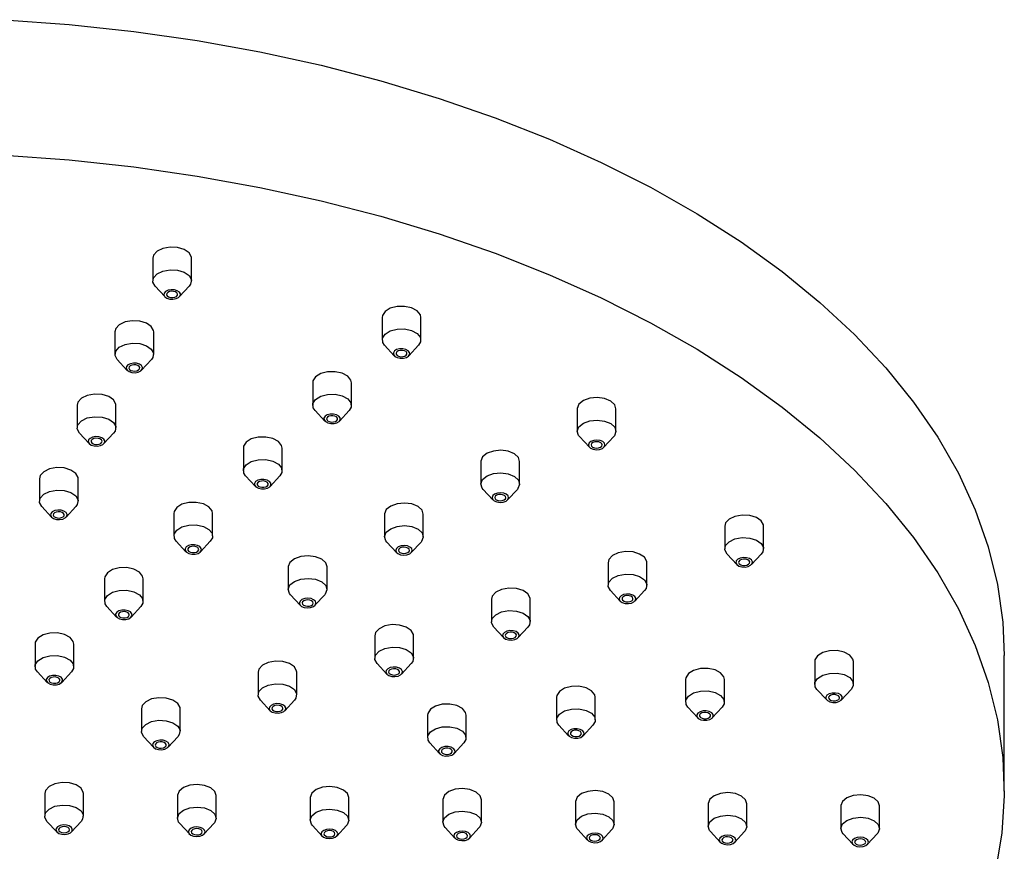
# Model space of a CAD drawing. Units: millimetres. Extents: x 5 to 995, y 5 to 995.
# Drawn here: x 229 to 247, y 273 to 288 of the extents above; entities that cross this region are included whole.
import ezdxf

# ---------------------------------------------------------------- set-up
doc = ezdxf.new("R2010")
doc.units = ezdxf.units.MM

msp = doc.modelspace()

# ---------------------------------------------------------------- linework, layer by layer
at = {"color": 7, "linetype": 'Continuous', "lineweight": 25}
for p, q in [((231.885, 283.311), (231.885, 282.902)), ((232.585, 282.902), (232.585, 283.311)), ((231.926, 282.807), (232.102, 282.617)), ((232.367, 282.617), (232.543, 282.807)), ((232.57, 282.845), (232.543, 282.807)), ((236.033, 282.243), (236.033, 281.834)), ((236.733, 281.834), (236.733, 282.243)), ((231.202, 281.982), (231.202, 281.574)), ((231.902, 281.574), (231.902, 281.982)), ((236.074, 281.739), (236.251, 281.548)), ((236.515, 281.548), (236.692, 281.739)), ((231.243, 281.479), (231.419, 281.288)), ((231.684, 281.288), (231.86, 281.479)), ((231.887, 281.517), (231.86, 281.479)), ((234.778, 281.062), (234.778, 280.653)), ((235.478, 280.653), (235.478, 281.062)), ((230.518, 280.654), (230.518, 280.246)), ((231.218, 280.246), (231.218, 280.654)), ((239.561, 280.591), (239.561, 280.183)), ((240.261, 280.183), (240.261, 280.591)), ((234.819, 280.558), (234.996, 280.368)), ((235.26, 280.368), (235.437, 280.558)), ((230.56, 280.151), (230.736, 279.96)), ((231.001, 279.96), (231.177, 280.151)), ((231.204, 280.188), (231.177, 280.151)), ((239.603, 280.087), (239.779, 279.897)), ((240.044, 279.897), (240.22, 280.087)), ((233.523, 279.881), (233.523, 279.473)), ((234.223, 279.473), (234.223, 279.881)), ((237.819, 279.638), (237.819, 279.23)), ((238.519, 279.23), (238.519, 279.638)), ((233.564, 279.377), (233.74, 279.187)), ((234.005, 279.187), (234.181, 279.377)), ((229.835, 279.326), (229.835, 278.918)), ((230.535, 278.918), (230.535, 279.326)), ((237.861, 279.134), (238.037, 278.944)), ((238.302, 278.944), (238.478, 279.134)), ((229.877, 278.823), (230.053, 278.632)), ((230.318, 278.632), (230.494, 278.823)), ((230.521, 278.86), (230.494, 278.823)), ((232.267, 278.7), (232.267, 278.292)), ((232.967, 278.292), (232.967, 278.7)), ((236.077, 278.685), (236.077, 278.277)), ((236.777, 278.277), (236.777, 278.685)), ((242.229, 278.469), (242.229, 278.06)), ((242.929, 278.06), (242.929, 278.469)), ((232.309, 278.196), (232.485, 278.006)), ((232.75, 278.006), (232.926, 278.196)), ((236.119, 278.181), (236.295, 277.991)), ((236.56, 277.991), (236.736, 278.181)), ((242.27, 277.965), (242.447, 277.775)), ((242.711, 277.775), (242.888, 277.965)), ((234.336, 277.732), (234.336, 277.324)), ((235.036, 277.324), (235.036, 277.732)), ((240.119, 277.808), (240.119, 277.4)), ((240.819, 277.4), (240.819, 277.808)), ((231.012, 277.519), (231.012, 277.111)), ((231.712, 277.111), (231.712, 277.519)), ((234.377, 277.228), (234.553, 277.038)), ((234.818, 277.038), (234.994, 277.228)), ((240.16, 277.305), (240.337, 277.114)), ((240.601, 277.114), (240.778, 277.305)), ((238.009, 277.148), (238.009, 276.74)), ((238.709, 276.74), (238.709, 277.148)), ((231.053, 277.016), (231.23, 276.825)), ((231.494, 276.825), (231.671, 277.016)), ((235.899, 276.488), (235.899, 276.079)), ((236.599, 276.079), (236.599, 276.488)), ((238.05, 276.644), (238.227, 276.454)), ((238.491, 276.454), (238.668, 276.644)), ((229.757, 276.338), (229.757, 275.93)), ((230.457, 275.93), (230.457, 276.338)), ((247.282, 273.681), (247.282, 276.131)), ((235.941, 275.984), (236.117, 275.794)), ((236.382, 275.794), (236.558, 275.984)), ((243.854, 276.02), (243.854, 275.612)), ((244.554, 275.612), (244.554, 276.02)), ((229.798, 275.835), (229.974, 275.644)), ((230.239, 275.644), (230.415, 275.835)), ((233.789, 275.827), (233.789, 275.419)), ((234.489, 275.419), (234.489, 275.827)), ((241.52, 275.697), (241.52, 275.289)), ((242.22, 275.289), (242.22, 275.697)), ((243.895, 275.516), (244.072, 275.326)), ((244.336, 275.326), (244.513, 275.516)), ((233.831, 275.324), (234.007, 275.133)), ((234.272, 275.133), (234.448, 275.324)), ((239.186, 275.375), (239.186, 274.967)), ((239.886, 274.967), (239.886, 275.375)), ((231.679, 275.167), (231.679, 274.759)), ((232.379, 274.759), (232.379, 275.167)), ((241.561, 275.194), (241.738, 275.003)), ((242.002, 275.003), (242.179, 275.194)), ((236.852, 275.052), (236.852, 274.644)), ((237.552, 274.644), (237.552, 275.052)), ((239.227, 274.871), (239.404, 274.681)), ((239.668, 274.681), (239.845, 274.871)), ((231.721, 274.663), (231.897, 274.473)), ((232.162, 274.473), (232.338, 274.663)), ((236.893, 274.549), (237.07, 274.358)), ((237.334, 274.358), (237.511, 274.549)), ((229.931, 273.635), (229.931, 273.227)), ((230.631, 273.227), (230.631, 273.635)), ((232.33, 273.603), (232.33, 273.598)), ((232.33, 273.598), (232.33, 273.189)), ((233.03, 273.189), (233.03, 273.598)), ((234.73, 273.566), (234.729, 273.561)), ((234.729, 273.561), (234.729, 273.152)), ((235.429, 273.152), (235.429, 273.561)), ((237.129, 273.529), (237.129, 273.523)), ((237.129, 273.523), (237.129, 273.115)), ((237.829, 273.115), (237.829, 273.523)), ((239.528, 273.492), (239.528, 273.486)), ((239.528, 273.486), (239.528, 273.078)), ((240.228, 273.078), (240.228, 273.486)), ((241.927, 273.454), (241.927, 273.449)), ((241.927, 273.449), (241.927, 273.041)), ((242.627, 273.041), (242.627, 273.449)), ((244.326, 273.417), (244.326, 273.412)), ((244.326, 273.412), (244.326, 273.004)), ((245.026, 273.004), (245.026, 273.412)), ((229.972, 273.131), (230.149, 272.941)), ((230.413, 272.941), (230.59, 273.131)), ((232.372, 273.094), (232.548, 272.904)), ((232.813, 272.904), (232.989, 273.094)), ((234.771, 273.057), (234.947, 272.866)), ((235.212, 272.866), (235.388, 273.057)), ((237.17, 273.02), (237.346, 272.829)), ((237.611, 272.829), (237.787, 273.02)), ((239.569, 272.983), (239.745, 272.792)), ((240.01, 272.792), (240.186, 272.983)), ((241.968, 272.946), (242.145, 272.755)), ((242.409, 272.755), (242.586, 272.946)), ((244.367, 272.908), (244.544, 272.718)), ((244.808, 272.718), (244.985, 272.908))]:
    msp.add_line(p, q, dxfattribs=at)
at = {"color": 7, "linetype": 'Continuous', "lineweight": 25, "flags": 128}
for points in [[(229.199, 287.623), (230.375, 287.538), (231.54, 287.412), (232.69, 287.247), (233.821, 287.042), (234.929, 286.799), (236.011, 286.519), (237.061, 286.202), (238.078, 285.85), (239.056, 285.464), (239.993, 285.045), (240.886, 284.594), (241.73, 284.114), (242.524, 283.606), (243.265, 283.072), (243.949, 282.513), (244.574, 281.932), (245.139, 281.33), (245.642, 280.711), (246.079, 280.075), (246.451, 279.425), (246.755, 278.764), (246.991, 278.093), (247.158, 277.415), (247.255, 276.733), (247.282, 276.131)], [(229.199, 285.174), (230.375, 285.088), (231.54, 284.962), (232.69, 284.797), (233.821, 284.592), (234.929, 284.35), (236.011, 284.069), (237.061, 283.753), (238.078, 283.401), (239.056, 283.014), (239.993, 282.595), (240.886, 282.145), (241.73, 281.665), (242.524, 281.157), (243.265, 280.622), (243.949, 280.063), (244.574, 279.482), (245.139, 278.881), (245.642, 278.261), (246.079, 277.625), (246.451, 276.975), (246.755, 276.314), (246.991, 275.643), (247.158, 274.966), (247.255, 274.284), (247.282, 273.6), (247.238, 272.916), (247.125, 272.235)], [(232.585, 283.311), (232.583, 283.332), (232.542, 283.407), (232.455, 283.468), (232.334, 283.504), (232.198, 283.512), (232.068, 283.488), (231.963, 283.438), (231.899, 283.368), (231.885, 283.311)], [(231.926, 282.807), (231.887, 282.881), (231.899, 282.96), (231.963, 283.03), (232.068, 283.08), (232.198, 283.103), (232.334, 283.096), (232.455, 283.059), (232.542, 282.999), (232.583, 282.923), (232.57, 282.845), (232.57, 282.845)], [(232.277, 282.74), (232.219, 282.743), (232.163, 282.733), (232.118, 282.712), (232.091, 282.682), (232.086, 282.648), (232.103, 282.616), (232.14, 282.59), (232.192, 282.574), (232.25, 282.571), (232.306, 282.581), (232.351, 282.603), (232.378, 282.633), (232.384, 282.666), (232.367, 282.699), (232.329, 282.725), (232.277, 282.74)], [(232.263, 282.713), (232.224, 282.715), (232.187, 282.708), (232.157, 282.694), (232.139, 282.674), (232.135, 282.651), (232.147, 282.63), (232.172, 282.613), (232.206, 282.602), (232.245, 282.6), (232.282, 282.607), (232.312, 282.621), (232.331, 282.641), (232.334, 282.663), (232.323, 282.685), (232.298, 282.702), (232.263, 282.713)], [(236.733, 282.243), (236.724, 282.29), (236.666, 282.361), (236.566, 282.415), (236.438, 282.442), (236.302, 282.439), (236.178, 282.406), (236.085, 282.348), (236.037, 282.274), (236.033, 282.243)], [(231.902, 281.982), (231.9, 282.003), (231.859, 282.079), (231.772, 282.139), (231.651, 282.176), (231.515, 282.183), (231.385, 282.16), (231.28, 282.11), (231.216, 282.04), (231.202, 281.982)], [(236.074, 281.739), (236.043, 281.787), (236.037, 281.866), (236.085, 281.94), (236.178, 281.998), (236.302, 282.031), (236.438, 282.034), (236.566, 282.006), (236.666, 281.953), (236.724, 281.881), (236.729, 281.803), (236.692, 281.739)], [(231.243, 281.479), (231.203, 281.553), (231.216, 281.632), (231.28, 281.701), (231.385, 281.752), (231.515, 281.775), (231.651, 281.768), (231.772, 281.731), (231.859, 281.67), (231.9, 281.595), (231.887, 281.517)], [(236.462, 281.663), (236.407, 281.675), (236.348, 281.673), (236.295, 281.659), (236.255, 281.635), (236.235, 281.603), (236.237, 281.569), (236.262, 281.538), (236.305, 281.515), (236.36, 281.504), (236.418, 281.505), (236.471, 281.519), (236.511, 281.544), (236.531, 281.576), (236.529, 281.609), (236.505, 281.64), (236.462, 281.663)], [(236.435, 281.638), (236.399, 281.646), (236.36, 281.645), (236.324, 281.636), (236.298, 281.619), (236.284, 281.598), (236.286, 281.576), (236.302, 281.555), (236.331, 281.54), (236.367, 281.532), (236.406, 281.533), (236.442, 281.543), (236.468, 281.559), (236.482, 281.58), (236.48, 281.603), (236.464, 281.623), (236.435, 281.638)], [(231.594, 281.412), (231.536, 281.415), (231.48, 281.405), (231.435, 281.384), (231.408, 281.354), (231.402, 281.32), (231.42, 281.288), (231.457, 281.262), (231.509, 281.246), (231.567, 281.243), (231.623, 281.253), (231.668, 281.275), (231.695, 281.305), (231.701, 281.338), (231.683, 281.37), (231.646, 281.396), (231.594, 281.412)], [(231.58, 281.385), (231.541, 281.387), (231.504, 281.38), (231.474, 281.366), (231.456, 281.346), (231.452, 281.323), (231.464, 281.302), (231.489, 281.284), (231.523, 281.274), (231.562, 281.272), (231.599, 281.278), (231.629, 281.293), (231.647, 281.313), (231.651, 281.335), (231.64, 281.357), (231.615, 281.374), (231.58, 281.385)], [(235.478, 281.062), (235.468, 281.109), (235.411, 281.18), (235.311, 281.234), (235.183, 281.261), (235.046, 281.258), (234.922, 281.225), (234.83, 281.167), (234.782, 281.093), (234.778, 281.062)], [(231.218, 280.654), (231.217, 280.675), (231.176, 280.751), (231.089, 280.811), (230.968, 280.848), (230.832, 280.855), (230.702, 280.832), (230.597, 280.781), (230.533, 280.712), (230.518, 280.654)], [(234.819, 280.558), (234.787, 280.606), (234.782, 280.685), (234.83, 280.759), (234.922, 280.817), (235.046, 280.85), (235.183, 280.853), (235.311, 280.826), (235.411, 280.772), (235.468, 280.7), (235.473, 280.622), (235.437, 280.558)], [(240.261, 280.591), (240.238, 280.663), (240.165, 280.73), (240.054, 280.776), (239.921, 280.793), (239.786, 280.78), (239.671, 280.738), (239.592, 280.673), (239.561, 280.596), (239.561, 280.591)], [(230.56, 280.151), (230.52, 280.225), (230.533, 280.303), (230.597, 280.373), (230.702, 280.424), (230.832, 280.447), (230.968, 280.44), (231.089, 280.403), (231.176, 280.342), (231.217, 280.267), (231.204, 280.188), (231.204, 280.188)], [(235.206, 280.482), (235.151, 280.494), (235.093, 280.493), (235.04, 280.478), (235, 280.454), (234.98, 280.422), (234.982, 280.388), (235.006, 280.358), (235.049, 280.335), (235.104, 280.323), (235.163, 280.324), (235.216, 280.338), (235.256, 280.363), (235.276, 280.395), (235.274, 280.429), (235.249, 280.459), (235.206, 280.482)], [(235.18, 280.458), (235.144, 280.465), (235.105, 280.465), (235.069, 280.455), (235.043, 280.439), (235.029, 280.417), (235.031, 280.395), (235.047, 280.375), (235.076, 280.359), (235.112, 280.351), (235.151, 280.352), (235.187, 280.362), (235.213, 280.378), (235.227, 280.399), (235.225, 280.422), (235.209, 280.442), (235.18, 280.458)], [(239.603, 280.087), (239.585, 280.11), (239.561, 280.188), (239.592, 280.265), (239.671, 280.329), (239.786, 280.371), (239.921, 280.385), (240.054, 280.367), (240.165, 280.322), (240.238, 280.255), (240.261, 280.177), (240.231, 280.1), (240.22, 280.087)], [(230.911, 280.084), (230.853, 280.087), (230.797, 280.077), (230.752, 280.056), (230.725, 280.026), (230.719, 279.992), (230.737, 279.96), (230.774, 279.934), (230.826, 279.918), (230.884, 279.915), (230.94, 279.925), (230.985, 279.946), (231.012, 279.976), (231.018, 280.01), (231, 280.042), (230.963, 280.068), (230.911, 280.084)], [(230.897, 280.056), (230.858, 280.058), (230.821, 280.052), (230.791, 280.037), (230.773, 280.017), (230.769, 279.995), (230.781, 279.973), (230.806, 279.956), (230.84, 279.946), (230.879, 279.944), (230.916, 279.95), (230.946, 279.965), (230.964, 279.985), (230.968, 280.007), (230.956, 280.028), (230.931, 280.046), (230.897, 280.056)], [(234.223, 279.881), (234.213, 279.928), (234.156, 279.999), (234.056, 280.053), (233.928, 280.08), (233.791, 280.077), (233.667, 280.044), (233.574, 279.986), (233.527, 279.913), (233.523, 279.881)], [(240.02, 279.997), (239.972, 280.017), (239.915, 280.024), (239.858, 280.019), (239.808, 280.001), (239.774, 279.973), (239.761, 279.94), (239.771, 279.907), (239.802, 279.878), (239.85, 279.859), (239.907, 279.851), (239.965, 279.857), (240.015, 279.875), (240.048, 279.902), (240.061, 279.935), (240.051, 279.969), (240.02, 279.997)], [(239.984, 279.977), (239.952, 279.99), (239.914, 279.995), (239.876, 279.992), (239.843, 279.98), (239.82, 279.961), (239.811, 279.939), (239.818, 279.917), (239.839, 279.898), (239.871, 279.885), (239.909, 279.88), (239.947, 279.884), (239.98, 279.896), (240.003, 279.914), (240.011, 279.936), (240.005, 279.958), (239.984, 279.977)], [(238.519, 279.638), (238.496, 279.71), (238.423, 279.777), (238.312, 279.822), (238.179, 279.84), (238.044, 279.827), (237.929, 279.785), (237.85, 279.72), (237.82, 279.643), (237.819, 279.638)], [(230.535, 279.326), (230.534, 279.347), (230.493, 279.422), (230.406, 279.483), (230.285, 279.52), (230.149, 279.527), (230.019, 279.504), (229.914, 279.453), (229.85, 279.384), (229.835, 279.326)], [(233.564, 279.377), (233.532, 279.425), (233.527, 279.504), (233.574, 279.578), (233.667, 279.636), (233.791, 279.669), (233.928, 279.672), (234.056, 279.645), (234.156, 279.591), (234.213, 279.52), (234.218, 279.441), (234.181, 279.377)], [(237.861, 279.134), (237.843, 279.157), (237.82, 279.235), (237.85, 279.312), (237.929, 279.376), (238.044, 279.418), (238.179, 279.432), (238.312, 279.414), (238.423, 279.369), (238.496, 279.302), (238.519, 279.224), (238.489, 279.147), (238.478, 279.134)], [(233.951, 279.301), (233.896, 279.313), (233.838, 279.312), (233.784, 279.298), (233.745, 279.273), (233.724, 279.241), (233.727, 279.207), (233.751, 279.177), (233.794, 279.154), (233.849, 279.142), (233.907, 279.143), (233.961, 279.157), (234, 279.182), (234.021, 279.214), (234.018, 279.248), (233.994, 279.278), (233.951, 279.301)], [(233.925, 279.277), (233.888, 279.285), (233.849, 279.284), (233.814, 279.274), (233.787, 279.258), (233.774, 279.237), (233.775, 279.214), (233.792, 279.194), (233.82, 279.178), (233.857, 279.171), (233.896, 279.171), (233.931, 279.181), (233.958, 279.197), (233.971, 279.218), (233.97, 279.241), (233.953, 279.261), (233.925, 279.277)], [(229.877, 278.823), (229.837, 278.897), (229.85, 278.975), (229.914, 279.045), (230.019, 279.095), (230.149, 279.119), (230.285, 279.111), (230.406, 279.075), (230.493, 279.014), (230.534, 278.939), (230.521, 278.86), (230.521, 278.86)], [(238.278, 279.044), (238.23, 279.064), (238.173, 279.071), (238.116, 279.066), (238.066, 279.048), (238.032, 279.02), (238.019, 278.987), (238.029, 278.954), (238.061, 278.925), (238.108, 278.906), (238.165, 278.898), (238.223, 278.904), (238.273, 278.922), (238.306, 278.949), (238.319, 278.982), (238.309, 279.016), (238.278, 279.044)], [(238.242, 279.024), (238.21, 279.037), (238.172, 279.042), (238.134, 279.039), (238.101, 279.027), (238.078, 279.008), (238.069, 278.986), (238.076, 278.964), (238.097, 278.945), (238.129, 278.932), (238.167, 278.927), (238.205, 278.931), (238.238, 278.943), (238.261, 278.961), (238.269, 278.983), (238.263, 279.005), (238.242, 279.024)], [(232.967, 278.7), (232.958, 278.747), (232.901, 278.819), (232.8, 278.872), (232.672, 278.899), (232.536, 278.896), (232.412, 278.863), (232.319, 278.806), (232.272, 278.732), (232.267, 278.7)], [(236.777, 278.685), (236.754, 278.757), (236.681, 278.824), (236.57, 278.869), (236.437, 278.887), (236.302, 278.874), (236.187, 278.832), (236.108, 278.767), (236.078, 278.69), (236.077, 278.685)], [(230.228, 278.756), (230.17, 278.759), (230.114, 278.749), (230.069, 278.727), (230.042, 278.697), (230.036, 278.664), (230.054, 278.632), (230.091, 278.606), (230.143, 278.59), (230.201, 278.587), (230.257, 278.597), (230.302, 278.618), (230.329, 278.648), (230.335, 278.682), (230.317, 278.714), (230.28, 278.74), (230.228, 278.756)], [(230.214, 278.728), (230.175, 278.73), (230.138, 278.724), (230.108, 278.709), (230.09, 278.689), (230.086, 278.667), (230.097, 278.645), (230.122, 278.628), (230.157, 278.617), (230.196, 278.615), (230.233, 278.622), (230.263, 278.636), (230.281, 278.656), (230.285, 278.679), (230.273, 278.7), (230.248, 278.718), (230.214, 278.728)], [(242.929, 278.469), (242.927, 278.49), (242.887, 278.565), (242.799, 278.626), (242.679, 278.662), (242.543, 278.67), (242.412, 278.646), (242.307, 278.596), (242.243, 278.526), (242.229, 278.469)], [(232.309, 278.196), (232.277, 278.245), (232.272, 278.323), (232.319, 278.397), (232.412, 278.455), (232.536, 278.488), (232.672, 278.491), (232.8, 278.464), (232.901, 278.41), (232.958, 278.339), (232.963, 278.26), (232.926, 278.196)], [(236.119, 278.181), (236.101, 278.204), (236.078, 278.282), (236.108, 278.359), (236.187, 278.423), (236.302, 278.465), (236.437, 278.479), (236.57, 278.461), (236.681, 278.416), (236.754, 278.349), (236.777, 278.271), (236.747, 278.194), (236.736, 278.181)], [(232.696, 278.12), (232.641, 278.132), (232.582, 278.131), (232.529, 278.117), (232.489, 278.092), (232.469, 278.06), (232.471, 278.027), (232.496, 277.996), (232.539, 277.973), (232.594, 277.961), (232.652, 277.962), (232.705, 277.977), (232.745, 278.001), (232.765, 278.033), (232.763, 278.067), (232.739, 278.098), (232.696, 278.12)], [(232.67, 278.096), (232.633, 278.104), (232.594, 278.103), (232.559, 278.093), (232.532, 278.077), (232.518, 278.056), (232.52, 278.033), (232.536, 278.013), (232.565, 277.997), (232.602, 277.99), (232.641, 277.991), (232.676, 278), (232.702, 278.016), (232.716, 278.038), (232.714, 278.06), (232.698, 278.081), (232.67, 278.096)], [(236.536, 278.091), (236.489, 278.111), (236.431, 278.118), (236.374, 278.112), (236.324, 278.094), (236.29, 278.067), (236.278, 278.034), (236.287, 278.001), (236.319, 277.972), (236.366, 277.953), (236.423, 277.945), (236.481, 277.951), (236.531, 277.969), (236.564, 277.996), (236.577, 278.029), (236.568, 278.063), (236.536, 278.091)], [(236.5, 278.071), (236.468, 278.084), (236.43, 278.089), (236.392, 278.086), (236.359, 278.074), (236.336, 278.055), (236.327, 278.033), (236.334, 278.011), (236.355, 277.992), (236.387, 277.979), (236.425, 277.974), (236.463, 277.978), (236.496, 277.99), (236.519, 278.008), (236.527, 278.03), (236.521, 278.052), (236.5, 278.071)], [(242.27, 277.965), (242.231, 278.039), (242.243, 278.118), (242.307, 278.188), (242.412, 278.238), (242.543, 278.261), (242.679, 278.254), (242.799, 278.217), (242.887, 278.157), (242.927, 278.081), (242.914, 278.003), (242.888, 277.965)], [(235.036, 277.732), (235.012, 277.804), (234.94, 277.871), (234.828, 277.916), (234.695, 277.934), (234.56, 277.92), (234.445, 277.878), (234.366, 277.814), (234.336, 277.737), (234.336, 277.732)], [(240.819, 277.808), (240.817, 277.829), (240.777, 277.905), (240.689, 277.965), (240.569, 278.002), (240.433, 278.009), (240.302, 277.986), (240.197, 277.936), (240.134, 277.866), (240.119, 277.808)], [(242.711, 277.857), (242.673, 277.883), (242.622, 277.898), (242.563, 277.901), (242.507, 277.891), (242.462, 277.87), (242.435, 277.84), (242.43, 277.806), (242.447, 277.774), (242.484, 277.748), (242.536, 277.732), (242.595, 277.729), (242.65, 277.739), (242.695, 277.761), (242.723, 277.791), (242.728, 277.824), (242.711, 277.857)], [(242.667, 277.843), (242.642, 277.86), (242.607, 277.871), (242.569, 277.873), (242.531, 277.866), (242.501, 277.852), (242.483, 277.832), (242.479, 277.809), (242.491, 277.788), (242.516, 277.771), (242.55, 277.76), (242.589, 277.758), (242.627, 277.765), (242.657, 277.779), (242.675, 277.799), (242.678, 277.821), (242.667, 277.843)], [(231.712, 277.519), (231.702, 277.566), (231.645, 277.638), (231.545, 277.691), (231.417, 277.719), (231.28, 277.716), (231.156, 277.683), (231.064, 277.625), (231.016, 277.551), (231.012, 277.519)], [(240.16, 277.305), (240.121, 277.379), (240.134, 277.458), (240.197, 277.527), (240.302, 277.578), (240.433, 277.601), (240.569, 277.594), (240.689, 277.557), (240.777, 277.496), (240.817, 277.421), (240.805, 277.342), (240.778, 277.305)], [(234.377, 277.228), (234.359, 277.251), (234.336, 277.329), (234.366, 277.406), (234.445, 277.47), (234.56, 277.512), (234.695, 277.525), (234.828, 277.508), (234.94, 277.463), (235.012, 277.396), (235.035, 277.318), (235.005, 277.241), (234.994, 277.228)], [(231.053, 277.016), (231.022, 277.064), (231.016, 277.143), (231.064, 277.216), (231.156, 277.274), (231.28, 277.307), (231.417, 277.31), (231.545, 277.283), (231.645, 277.229), (231.702, 277.158), (231.708, 277.079), (231.671, 277.016)], [(238.709, 277.148), (238.707, 277.169), (238.667, 277.244), (238.58, 277.305), (238.459, 277.342), (238.323, 277.349), (238.192, 277.326), (238.087, 277.275), (238.024, 277.205), (238.009, 277.148)], [(240.601, 277.196), (240.563, 277.222), (240.512, 277.238), (240.453, 277.241), (240.398, 277.231), (240.353, 277.21), (240.325, 277.18), (240.32, 277.146), (240.337, 277.114), (240.375, 277.088), (240.426, 277.072), (240.485, 277.069), (240.541, 277.079), (240.586, 277.101), (240.613, 277.13), (240.618, 277.164), (240.601, 277.196)], [(240.557, 277.183), (240.532, 277.2), (240.497, 277.21), (240.459, 277.212), (240.421, 277.206), (240.391, 277.191), (240.373, 277.171), (240.37, 277.149), (240.381, 277.128), (240.406, 277.11), (240.441, 277.1), (240.479, 277.098), (240.517, 277.104), (240.547, 277.119), (240.565, 277.139), (240.568, 277.161), (240.557, 277.183)], [(234.794, 277.138), (234.747, 277.158), (234.69, 277.165), (234.632, 277.159), (234.582, 277.141), (234.549, 277.114), (234.536, 277.081), (234.545, 277.048), (234.577, 277.019), (234.624, 276.999), (234.681, 276.992), (234.739, 276.998), (234.789, 277.016), (234.822, 277.043), (234.835, 277.076), (234.826, 277.11), (234.794, 277.138)], [(234.758, 277.118), (234.726, 277.131), (234.688, 277.136), (234.65, 277.132), (234.617, 277.12), (234.594, 277.102), (234.586, 277.08), (234.592, 277.058), (234.613, 277.039), (234.645, 277.026), (234.683, 277.021), (234.721, 277.025), (234.754, 277.037), (234.777, 277.055), (234.785, 277.077), (234.779, 277.099), (234.758, 277.118)], [(231.44, 276.94), (231.385, 276.951), (231.327, 276.95), (231.274, 276.936), (231.234, 276.911), (231.214, 276.879), (231.216, 276.846), (231.241, 276.815), (231.283, 276.792), (231.338, 276.78), (231.397, 276.782), (231.45, 276.796), (231.49, 276.821), (231.51, 276.852), (231.508, 276.886), (231.483, 276.917), (231.44, 276.94)], [(231.414, 276.915), (231.378, 276.923), (231.339, 276.922), (231.303, 276.913), (231.277, 276.896), (231.263, 276.875), (231.265, 276.852), (231.281, 276.832), (231.31, 276.817), (231.346, 276.809), (231.385, 276.81), (231.421, 276.819), (231.447, 276.836), (231.461, 276.857), (231.459, 276.879), (231.443, 276.9), (231.414, 276.915)], [(238.05, 276.644), (238.011, 276.719), (238.024, 276.797), (238.087, 276.867), (238.192, 276.917), (238.323, 276.941), (238.459, 276.933), (238.58, 276.897), (238.667, 276.836), (238.707, 276.761), (238.695, 276.682), (238.668, 276.644)], [(236.599, 276.488), (236.597, 276.509), (236.557, 276.584), (236.47, 276.645), (236.349, 276.681), (236.213, 276.689), (236.082, 276.665), (235.977, 276.615), (235.914, 276.545), (235.899, 276.488)], [(230.457, 276.338), (230.447, 276.385), (230.39, 276.457), (230.29, 276.51), (230.162, 276.538), (230.025, 276.535), (229.901, 276.502), (229.808, 276.444), (229.761, 276.37), (229.757, 276.338)], [(238.491, 276.536), (238.454, 276.562), (238.402, 276.578), (238.344, 276.581), (238.288, 276.571), (238.243, 276.549), (238.215, 276.519), (238.21, 276.486), (238.227, 276.453), (238.265, 276.427), (238.316, 276.412), (238.375, 276.409), (238.431, 276.419), (238.476, 276.44), (238.503, 276.47), (238.508, 276.504), (238.491, 276.536)], [(238.447, 276.522), (238.422, 276.54), (238.388, 276.55), (238.349, 276.552), (238.311, 276.545), (238.281, 276.531), (238.263, 276.511), (238.26, 276.489), (238.271, 276.467), (238.296, 276.45), (238.331, 276.439), (238.37, 276.437), (238.407, 276.444), (238.437, 276.458), (238.455, 276.478), (238.459, 276.501), (238.447, 276.522)], [(229.798, 275.835), (229.766, 275.883), (229.761, 275.962), (229.808, 276.036), (229.901, 276.093), (230.025, 276.126), (230.162, 276.129), (230.29, 276.102), (230.39, 276.049), (230.447, 275.977), (230.452, 275.898), (230.415, 275.835)], [(235.941, 275.984), (235.901, 276.058), (235.914, 276.137), (235.977, 276.207), (236.082, 276.257), (236.213, 276.28), (236.349, 276.273), (236.47, 276.236), (236.557, 276.176), (236.597, 276.1), (236.585, 276.022), (236.558, 275.984)], [(244.554, 276.02), (244.544, 276.067), (244.487, 276.139), (244.387, 276.192), (244.259, 276.219), (244.123, 276.216), (243.998, 276.183), (243.906, 276.126), (243.858, 276.052), (243.854, 276.02)], [(234.489, 275.827), (234.487, 275.848), (234.447, 275.924), (234.36, 275.984), (234.239, 276.021), (234.103, 276.028), (233.973, 276.005), (233.868, 275.955), (233.804, 275.885), (233.789, 275.827)], [(236.381, 275.876), (236.344, 275.902), (236.292, 275.917), (236.234, 275.921), (236.178, 275.911), (236.133, 275.889), (236.105, 275.859), (236.1, 275.825), (236.117, 275.793), (236.155, 275.767), (236.207, 275.751), (236.265, 275.748), (236.321, 275.758), (236.366, 275.78), (236.393, 275.81), (236.398, 275.843), (236.381, 275.876)], [(236.337, 275.862), (236.312, 275.879), (236.278, 275.89), (236.239, 275.892), (236.202, 275.885), (236.172, 275.871), (236.153, 275.851), (236.15, 275.828), (236.161, 275.807), (236.186, 275.79), (236.221, 275.779), (236.26, 275.777), (236.297, 275.784), (236.327, 275.798), (236.345, 275.818), (236.349, 275.84), (236.337, 275.862)], [(242.22, 275.697), (242.21, 275.744), (242.153, 275.816), (242.053, 275.87), (241.925, 275.897), (241.789, 275.894), (241.664, 275.861), (241.572, 275.803), (241.524, 275.729), (241.52, 275.697)], [(243.895, 275.516), (243.864, 275.565), (243.858, 275.643), (243.906, 275.717), (243.998, 275.775), (244.123, 275.808), (244.259, 275.811), (244.387, 275.784), (244.487, 275.73), (244.544, 275.659), (244.55, 275.58), (244.513, 275.516)], [(230.185, 275.759), (230.13, 275.77), (230.072, 275.769), (230.019, 275.755), (229.979, 275.73), (229.959, 275.699), (229.961, 275.665), (229.985, 275.634), (230.028, 275.611), (230.083, 275.599), (230.142, 275.601), (230.195, 275.615), (230.234, 275.64), (230.255, 275.671), (230.253, 275.705), (230.228, 275.736), (230.185, 275.759)], [(230.159, 275.734), (230.122, 275.742), (230.083, 275.741), (230.048, 275.732), (230.021, 275.715), (230.008, 275.694), (230.009, 275.672), (230.026, 275.651), (230.054, 275.636), (230.091, 275.628), (230.13, 275.629), (230.165, 275.638), (230.192, 275.655), (230.205, 275.676), (230.204, 275.698), (230.188, 275.719), (230.159, 275.734)], [(233.831, 275.324), (233.791, 275.398), (233.804, 275.477), (233.868, 275.546), (233.973, 275.597), (234.103, 275.62), (234.239, 275.613), (234.36, 275.576), (234.447, 275.515), (234.487, 275.44), (234.475, 275.362), (234.448, 275.324)], [(239.886, 275.375), (239.876, 275.422), (239.819, 275.493), (239.719, 275.547), (239.591, 275.574), (239.454, 275.571), (239.33, 275.538), (239.238, 275.48), (239.19, 275.407), (239.186, 275.375)], [(241.561, 275.194), (241.53, 275.242), (241.524, 275.321), (241.572, 275.395), (241.664, 275.453), (241.789, 275.486), (241.925, 275.489), (242.053, 275.461), (242.153, 275.408), (242.21, 275.336), (242.216, 275.257), (242.179, 275.194)], [(244.35, 275.387), (244.325, 275.418), (244.282, 275.441), (244.228, 275.452), (244.169, 275.451), (244.116, 275.437), (244.076, 275.412), (244.056, 275.38), (244.058, 275.347), (244.083, 275.316), (244.126, 275.293), (244.18, 275.281), (244.239, 275.283), (244.292, 275.297), (244.332, 275.321), (244.352, 275.353), (244.35, 275.387)], [(244.301, 275.38), (244.285, 275.401), (244.256, 275.416), (244.22, 275.424), (244.181, 275.423), (244.145, 275.413), (244.119, 275.397), (244.105, 275.376), (244.107, 275.353), (244.123, 275.333), (244.152, 275.318), (244.188, 275.31), (244.227, 275.311), (244.263, 275.32), (244.289, 275.337), (244.303, 275.358), (244.301, 275.38)], [(232.379, 275.167), (232.378, 275.188), (232.337, 275.263), (232.25, 275.324), (232.129, 275.361), (231.993, 275.368), (231.863, 275.345), (231.758, 275.294), (231.694, 275.224), (231.679, 275.167)], [(234.271, 275.215), (234.234, 275.241), (234.182, 275.257), (234.124, 275.26), (234.068, 275.25), (234.023, 275.229), (233.996, 275.199), (233.99, 275.165), (234.007, 275.133), (234.045, 275.107), (234.097, 275.091), (234.155, 275.088), (234.211, 275.098), (234.256, 275.12), (234.283, 275.149), (234.289, 275.183), (234.271, 275.215)], [(237.552, 275.052), (237.542, 275.099), (237.485, 275.171), (237.385, 275.224), (237.257, 275.252), (237.12, 275.249), (236.996, 275.216), (236.904, 275.158), (236.856, 275.084), (236.852, 275.052)], [(234.227, 275.202), (234.202, 275.219), (234.168, 275.229), (234.129, 275.231), (234.092, 275.225), (234.062, 275.21), (234.043, 275.19), (234.04, 275.168), (234.051, 275.147), (234.076, 275.129), (234.111, 275.119), (234.15, 275.117), (234.187, 275.123), (234.217, 275.138), (234.235, 275.158), (234.239, 275.18), (234.227, 275.202)], [(239.227, 274.871), (239.196, 274.919), (239.19, 274.998), (239.238, 275.072), (239.33, 275.13), (239.454, 275.163), (239.591, 275.166), (239.719, 275.139), (239.819, 275.085), (239.876, 275.014), (239.882, 274.935), (239.845, 274.871)], [(242.016, 275.064), (241.991, 275.095), (241.948, 275.118), (241.894, 275.13), (241.835, 275.128), (241.782, 275.114), (241.742, 275.089), (241.722, 275.058), (241.724, 275.024), (241.749, 274.993), (241.792, 274.97), (241.846, 274.959), (241.905, 274.96), (241.958, 274.974), (241.998, 274.999), (242.018, 275.031), (242.016, 275.064)], [(241.967, 275.058), (241.951, 275.078), (241.922, 275.093), (241.886, 275.101), (241.847, 275.1), (241.811, 275.091), (241.785, 275.074), (241.771, 275.053), (241.773, 275.031), (241.789, 275.01), (241.818, 274.995), (241.854, 274.987), (241.893, 274.988), (241.929, 274.997), (241.955, 275.014), (241.969, 275.035), (241.967, 275.058)], [(231.721, 274.663), (231.681, 274.738), (231.694, 274.816), (231.758, 274.886), (231.863, 274.936), (231.993, 274.96), (232.129, 274.952), (232.25, 274.916), (232.337, 274.855), (232.378, 274.78), (232.365, 274.701), (232.338, 274.663)], [(236.893, 274.549), (236.862, 274.597), (236.856, 274.676), (236.904, 274.75), (236.996, 274.807), (237.12, 274.84), (237.257, 274.843), (237.385, 274.816), (237.485, 274.763), (237.542, 274.691), (237.548, 274.612), (237.511, 274.549)], [(239.682, 274.742), (239.657, 274.772), (239.614, 274.795), (239.56, 274.807), (239.501, 274.806), (239.448, 274.792), (239.408, 274.767), (239.388, 274.735), (239.39, 274.701), (239.415, 274.671), (239.457, 274.648), (239.512, 274.636), (239.571, 274.637), (239.624, 274.651), (239.664, 274.676), (239.684, 274.708), (239.682, 274.742)], [(239.633, 274.735), (239.617, 274.755), (239.588, 274.771), (239.552, 274.779), (239.513, 274.778), (239.477, 274.768), (239.451, 274.752), (239.437, 274.731), (239.439, 274.708), (239.455, 274.688), (239.484, 274.672), (239.52, 274.665), (239.559, 274.665), (239.595, 274.675), (239.621, 274.691), (239.635, 274.712), (239.633, 274.735)], [(232.161, 274.555), (232.124, 274.581), (232.072, 274.597), (232.014, 274.6), (231.958, 274.59), (231.913, 274.568), (231.886, 274.538), (231.88, 274.505), (231.898, 274.472), (231.935, 274.446), (231.987, 274.431), (232.045, 274.428), (232.101, 274.438), (232.146, 274.459), (232.173, 274.489), (232.179, 274.523), (232.161, 274.555)], [(232.117, 274.541), (232.092, 274.559), (232.058, 274.569), (232.019, 274.571), (231.982, 274.564), (231.952, 274.55), (231.934, 274.53), (231.93, 274.508), (231.942, 274.486), (231.966, 274.469), (232.001, 274.458), (232.04, 274.456), (232.077, 274.463), (232.107, 274.477), (232.125, 274.497), (232.129, 274.52), (232.117, 274.541)], [(237.348, 274.419), (237.323, 274.45), (237.28, 274.473), (237.225, 274.484), (237.167, 274.483), (237.114, 274.469), (237.074, 274.444), (237.054, 274.413), (237.056, 274.379), (237.081, 274.348), (237.123, 274.325), (237.178, 274.313), (237.237, 274.315), (237.29, 274.329), (237.33, 274.354), (237.35, 274.385), (237.348, 274.419)], [(237.299, 274.412), (237.283, 274.433), (237.254, 274.448), (237.218, 274.456), (237.179, 274.455), (237.143, 274.446), (237.117, 274.429), (237.103, 274.408), (237.105, 274.386), (237.121, 274.365), (237.15, 274.35), (237.186, 274.342), (237.225, 274.343), (237.261, 274.352), (237.287, 274.369), (237.301, 274.39), (237.299, 274.412)], [(230.631, 273.635), (230.629, 273.656), (230.589, 273.731), (230.502, 273.792), (230.381, 273.828), (230.245, 273.836), (230.114, 273.812), (230.009, 273.762), (229.946, 273.692), (229.931, 273.635)], [(233.03, 273.598), (233.007, 273.67), (232.934, 273.737), (232.823, 273.782), (232.69, 273.8), (232.555, 273.786), (232.44, 273.744), (232.361, 273.68), (232.33, 273.603)], [(235.429, 273.561), (235.406, 273.633), (235.333, 273.699), (235.222, 273.745), (235.089, 273.762), (234.954, 273.749), (234.839, 273.707), (234.76, 273.643), (234.73, 273.566)], [(237.829, 273.523), (237.805, 273.596), (237.733, 273.662), (237.621, 273.708), (237.488, 273.725), (237.353, 273.712), (237.238, 273.67), (237.159, 273.606), (237.129, 273.529)], [(240.228, 273.486), (240.205, 273.559), (240.132, 273.625), (240.02, 273.671), (239.887, 273.688), (239.752, 273.675), (239.637, 273.633), (239.558, 273.569), (239.528, 273.492)], [(242.627, 273.449), (242.604, 273.521), (242.531, 273.588), (242.419, 273.634), (242.286, 273.651), (242.152, 273.638), (242.036, 273.596), (241.957, 273.531), (241.927, 273.454)], [(245.026, 273.412), (245.003, 273.484), (244.93, 273.551), (244.819, 273.596), (244.685, 273.614), (244.551, 273.601), (244.435, 273.559), (244.356, 273.494), (244.326, 273.417)], [(229.972, 273.131), (229.933, 273.206), (229.946, 273.284), (230.009, 273.354), (230.114, 273.404), (230.245, 273.427), (230.381, 273.42), (230.502, 273.383), (230.589, 273.323)], [(230.589, 273.323), (230.629, 273.248), (230.617, 273.169), (230.59, 273.131)], [(232.372, 273.094), (232.353, 273.117), (232.33, 273.195), (232.361, 273.272), (232.44, 273.336), (232.555, 273.378), (232.69, 273.391), (232.823, 273.374), (232.934, 273.328), (233.007, 273.262), (233.03, 273.184), (233, 273.107), (232.989, 273.094)], [(234.771, 273.057), (234.753, 273.08), (234.73, 273.158), (234.76, 273.235), (234.839, 273.299), (234.954, 273.341), (235.089, 273.354), (235.222, 273.337), (235.333, 273.291), (235.406, 273.225), (235.429, 273.147), (235.399, 273.07), (235.388, 273.057)], [(237.17, 273.02), (237.152, 273.043), (237.129, 273.121), (237.159, 273.197), (237.238, 273.262), (237.353, 273.304), (237.488, 273.317), (237.621, 273.3), (237.733, 273.254), (237.805, 273.187), (237.828, 273.11), (237.798, 273.033), (237.787, 273.02)], [(239.569, 272.983), (239.551, 273.006), (239.528, 273.083), (239.558, 273.16), (239.637, 273.225), (239.752, 273.267), (239.887, 273.28), (240.02, 273.262), (240.132, 273.217), (240.205, 273.15), (240.228, 273.073), (240.197, 272.996), (240.186, 272.983)], [(241.968, 272.946), (241.95, 272.969), (241.927, 273.046), (241.957, 273.123), (242.036, 273.187), (242.152, 273.229), (242.286, 273.243), (242.419, 273.225), (242.531, 273.18), (242.604, 273.113), (242.627, 273.035), (242.596, 272.958), (242.586, 272.946)], [(244.367, 272.908), (244.349, 272.931), (244.326, 273.009), (244.356, 273.086), (244.435, 273.15), (244.551, 273.192), (244.685, 273.206), (244.819, 273.188), (244.93, 273.143), (245.003, 273.076), (245.026, 272.998), (244.996, 272.921), (244.985, 272.908)], [(230.21, 273.058), (230.165, 273.036), (230.137, 273.006), (230.132, 272.973), (230.149, 272.94), (230.187, 272.914), (230.238, 272.899), (230.297, 272.895), (230.353, 272.905), (230.398, 272.927), (230.425, 272.957), (230.43, 272.991), (230.413, 273.023), (230.376, 273.049), (230.324, 273.065), (230.266, 273.068), (230.21, 273.058)], [(230.381, 272.98), (230.375, 273.002), (230.354, 273.021), (230.322, 273.034), (230.284, 273.039), (230.245, 273.035), (230.212, 273.023), (230.19, 273.005), (230.181, 272.983), (230.188, 272.961), (230.209, 272.942), (230.24, 272.929), (230.278, 272.924), (230.317, 272.928), (230.35, 272.94), (230.372, 272.958), (230.381, 272.98)], [(232.83, 272.942), (232.82, 272.975), (232.789, 273.004), (232.741, 273.024), (232.684, 273.031), (232.627, 273.025), (232.577, 273.007), (232.543, 272.98), (232.53, 272.947), (232.54, 272.913), (232.571, 272.885), (232.619, 272.865), (232.676, 272.858), (232.734, 272.864), (232.783, 272.882), (232.817, 272.909), (232.83, 272.942)], [(232.78, 272.943), (232.774, 272.965), (232.753, 272.984), (232.721, 272.997), (232.683, 273.002), (232.645, 272.998), (232.611, 272.986), (232.589, 272.968), (232.58, 272.946), (232.587, 272.924), (232.608, 272.905), (232.64, 272.892), (232.678, 272.887), (232.716, 272.891), (232.749, 272.903), (232.772, 272.921), (232.78, 272.943)], [(235.229, 272.905), (235.219, 272.938), (235.188, 272.967), (235.141, 272.986), (235.083, 272.994), (235.026, 272.988), (234.976, 272.97), (234.942, 272.943), (234.929, 272.91), (234.939, 272.876), (234.971, 272.848), (235.018, 272.828), (235.075, 272.821), (235.133, 272.826), (235.183, 272.844), (235.216, 272.872), (235.229, 272.905)], [(235.179, 272.906), (235.173, 272.928), (235.152, 272.947), (235.12, 272.96), (235.082, 272.965), (235.044, 272.961), (235.011, 272.949), (234.988, 272.931), (234.979, 272.909), (234.986, 272.887), (235.007, 272.868), (235.039, 272.855), (235.077, 272.85), (235.115, 272.853), (235.148, 272.865), (235.171, 272.884), (235.179, 272.906)], [(237.629, 272.868), (237.619, 272.901), (237.587, 272.93), (237.54, 272.949), (237.483, 272.957), (237.425, 272.951), (237.375, 272.933), (237.342, 272.905), (237.329, 272.872), (237.338, 272.839), (237.37, 272.811), (237.417, 272.791), (237.475, 272.784), (237.532, 272.789), (237.582, 272.807), (237.616, 272.835), (237.629, 272.868)], [(237.579, 272.869), (237.572, 272.891), (237.551, 272.91), (237.519, 272.923), (237.481, 272.928), (237.443, 272.924), (237.41, 272.912), (237.387, 272.894), (237.379, 272.872), (237.385, 272.849), (237.406, 272.83), (237.438, 272.817), (237.476, 272.812), (237.514, 272.816), (237.547, 272.828), (237.57, 272.847), (237.579, 272.869)], [(240.028, 272.831), (240.018, 272.864), (239.987, 272.893), (239.939, 272.912), (239.882, 272.92), (239.824, 272.914), (239.775, 272.896), (239.741, 272.868), (239.728, 272.835), (239.738, 272.802), (239.769, 272.773), (239.817, 272.754), (239.874, 272.746), (239.931, 272.752), (239.981, 272.77), (240.015, 272.798), (240.028, 272.831)], [(239.978, 272.831), (239.971, 272.854), (239.95, 272.873), (239.918, 272.886), (239.88, 272.891), (239.842, 272.887), (239.809, 272.875), (239.786, 272.856), (239.778, 272.835), (239.784, 272.812), (239.805, 272.793), (239.837, 272.78), (239.875, 272.775), (239.913, 272.779), (239.946, 272.791), (239.969, 272.809), (239.978, 272.831)], [(242.427, 272.794), (242.417, 272.827), (242.386, 272.855), (242.338, 272.875), (242.281, 272.882), (242.223, 272.877), (242.174, 272.859), (242.14, 272.831), (242.127, 272.798), (242.137, 272.765), (242.168, 272.736), (242.216, 272.717), (242.273, 272.709), (242.33, 272.715), (242.38, 272.733), (242.414, 272.761), (242.427, 272.794)], [(242.377, 272.794), (242.37, 272.816), (242.349, 272.836), (242.318, 272.849), (242.28, 272.854), (242.241, 272.85), (242.208, 272.838), (242.186, 272.819), (242.177, 272.797), (242.183, 272.775), (242.204, 272.756), (242.236, 272.743), (242.274, 272.738), (242.313, 272.742), (242.346, 272.754), (242.368, 272.772), (242.377, 272.794)], [(244.826, 272.756), (244.816, 272.79), (244.785, 272.818), (244.737, 272.838), (244.68, 272.845), (244.622, 272.84), (244.573, 272.822), (244.539, 272.794), (244.526, 272.761), (244.536, 272.728), (244.567, 272.699), (244.615, 272.68), (244.672, 272.672), (244.73, 272.678), (244.779, 272.696), (244.813, 272.723), (244.826, 272.756)], [(244.776, 272.757), (244.769, 272.779), (244.749, 272.798), (244.717, 272.811), (244.679, 272.816), (244.64, 272.813), (244.607, 272.801), (244.585, 272.782), (244.576, 272.76), (244.583, 272.738), (244.603, 272.719), (244.635, 272.706), (244.673, 272.701), (244.712, 272.705), (244.745, 272.717), (244.767, 272.735), (244.776, 272.757)]]:
    msp.add_lwpolyline(points, dxfattribs=at)

doc.saveas('drawing.dxf')
